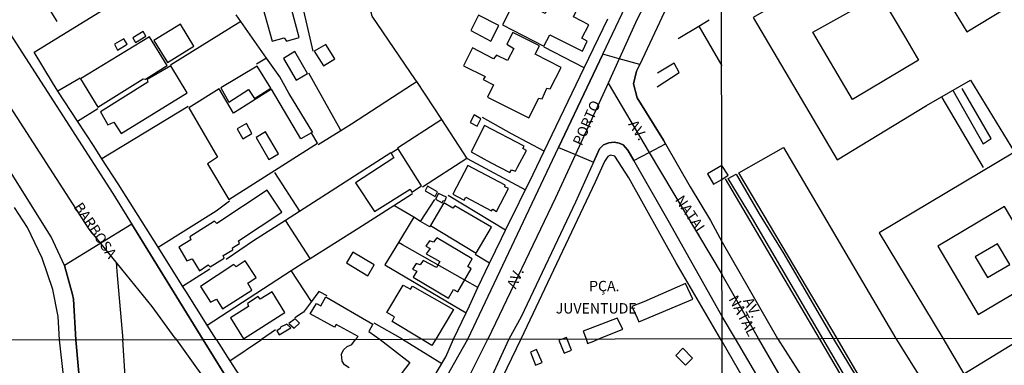
# Model space of a CAD drawing. Units: millimetres. Extents: x 178300 to 180721, y 1671502 to 1674279.
# Drawn here: x 179579 to 179817, y 1673162 to 1673246 of the extents above; entities that cross this region are included whole.
import ezdxf
from ezdxf.enums import TextEntityAlignment as Align

# ---------------------------------------------------------------- set-up
doc = ezdxf.new("R2010")
doc.units = ezdxf.units.MM
doc.header["$MEASUREMENT"] = 0
for name, color, linetype in [('V-AREA_VERDE', 3, 'Continuous'), ('V-CEMITERIO', 111, 'Continuous'), ('V-CRUZAMENTO', 1, 'Continuous'), ('V-EDIFICACAO', 7, 'Continuous'), ('V-EIXO_DE_LOGRADOURO', 3, 'Continuous'), ('V-ESCADA', 160, 'Continuous'), ('V-LOTE', 1, 'Continuous'), ('V-NOME_DOS_LOGRADOUROS', 7, 'Continuous'), ('V-QUADRA', 2, 'Continuous'), ('V-TESTADA', 250, 'Continuous'), ('X-LIMITE_1000', 7, 'Continuous')]:
    doc.layers.add(name, color=color, linetype=linetype)

msp = doc.modelspace()

# ---------------------------------------------------------------- linework, layer by layer
at = {"layer": 'V-AREA_VERDE'}
msp.add_lwpolyline([(179756.76, 1673154.57), (179749.19, 1673167.73), (179749.19, 1673167.73), (179748.8, 1673168.39), (179748.8, 1673168.39), (179738.03, 1673186.78), (179726.61, 1673207.32), (179723.23, 1673212.57), (179722.16, 1673212.76), (179721.58, 1673212.49), (179720.76, 1673211.29), (179718.52, 1673206.23), (179700.55, 1673168.3), (179700.55, 1673168.3), (179691.4, 1673149.4)], dxfattribs=at)
at = {"layer": 'V-CEMITERIO'}
for points in [[(179819.03, 1673282.69), (179805.69, 1673275.05), (179779.55, 1673259.31), (179756.69, 1673246.1), (179777.02, 1673211.65), (179798.58, 1673224.79), (179809.24, 1673230.9), (179819.83, 1673213.49)], [(179819.83, 1673213.49), (179787.11, 1673194.01), (179787.11, 1673194.01), (179802.54, 1673168.49), (179807.6, 1673159.94), (179821.74, 1673168.52)]]:
    msp.add_lwpolyline(points, dxfattribs=at)
for points in [[(179821.37, 1673258.18), (179818.76, 1673262.61), (179815.21, 1673268.62), (179798.54, 1673258.69), (179808.33, 1673242.65), (179823.66, 1673251.97), (179824.77, 1673252.43)], [(179790.51, 1673246.17), (179793.26, 1673241.55), (179796.67, 1673235.78), (179780.69, 1673226.23), (179771.1, 1673242.5), (179780.54, 1673247.77), (179786.08, 1673251.2), (179787.14, 1673251.86), (179787.76, 1673250.82)], [(179776.96, 1673168.44), (179753.24, 1673208.53), (179764.03, 1673214.65), (179764.03, 1673214.65), (179791.16, 1673168.47), (179804.92, 1673146.43), (179794, 1673140.2), (179781.24, 1673161.14)], [(179776, 1673168.44), (179793.44, 1673139.64), (179791.16, 1673138.28), (179773.52, 1673168.43), (179756.5, 1673197.44), (179750.67, 1673207.11), (179752.6, 1673208.15), (179758.15, 1673198.56), (179764.06, 1673188.9)], [(179817.44, 1673200.39), (179801.3, 1673190.75), (179811.03, 1673174.22), (179827.3, 1673183.82), (179817.44, 1673200.39)], [(179813.32, 1673183.17), (179813.32, 1673183.17), (179813.32, 1673183.17), (179813.32, 1673183.17), (179818.71, 1673186.38), (179815.71, 1673191.34), (179810.38, 1673188.21), (179813.32, 1673183.17)]]:
    msp.add_lwpolyline(points, close=True, dxfattribs=at)
at = {"layer": 'V-CRUZAMENTO'}
for points in [[(179713.7, 1673212.93), (179718.08, 1673211.1), (179718.08, 1673211.1), (179719.5, 1673214.3), (179720.49, 1673215.29), (179721.75, 1673215.79), (179723.05, 1673215.95), (179724.27, 1673215.72), (179725.27, 1673215.26), (179726.37, 1673214), (179727.83, 1673211.46), (179727.83, 1673211.46), (179731.57, 1673213.45), (179731.57, 1673213.45), (179735.51, 1673215.54), (179735.51, 1673215.54), (179735.02, 1673216.4), (179728.63, 1673226.67), (179727.79, 1673230.03), (179728.51, 1673233.12), (179729.26, 1673234.72), (179729.26, 1673234.72), (179724.28, 1673236.12), (179724.28, 1673236.12), (179720.32, 1673237.24), (179720.32, 1673237.24), (179709.62, 1673214.64), (179709.62, 1673214.64), (179713.7, 1673212.93)], [(179617.37, 1673149.21), (179618.31, 1673155.2), (179619.18, 1673157.04), (179620.01, 1673157.21), (179623.71, 1673151.25), (179623.71, 1673151.25), (179627.57, 1673153.73), (179627.57, 1673153.73), (179631.2, 1673156.06), (179631.2, 1673156.06), (179623.76, 1673168.16), (179611.01, 1673188.78), (179611.01, 1673188.78), (179606.47, 1673196.12), (179590.23, 1673186.08), (179592.1, 1673179.1), (179592.41, 1673177.95), (179592.98, 1673168.1), (179594.25, 1673153.78), (179594.83, 1673147.21), (179617.37, 1673149.21)], [(179592.1, 1673179.1), (179592.1, 1673179.1)], [(179592.98, 1673168.1), (179592.98, 1673168.1)], [(179623.76, 1673168.16), (179623.76, 1673168.16)]]:
    msp.add_lwpolyline(points, close=True, dxfattribs=at)
at = {"layer": 'V-EDIFICACAO'}
for points in [[(179637.43, 1673251.09), (179640.37, 1673240.33), (179643.3, 1673241.13), (179643.86, 1673240.37), (179646.96, 1673241.26), (179643.9, 1673252.79), (179637.43, 1673251.09)], [(179706.39, 1673247.04), (179701.35, 1673249.65), (179701.64, 1673250.54), (179699.73, 1673251.52), (179696.11, 1673244.33), (179706.11, 1673239.18), (179707.56, 1673241.86), (179715.43, 1673237.94), (179716.54, 1673240.33), (179715.3, 1673241.09), (179716.96, 1673244.28), (179713.22, 1673246.24), (179714.62, 1673249.05), (179707.22, 1673252.79), (179706.58, 1673251.43), (179708.03, 1673250.54), (179706.39, 1673247.04), (179706.39, 1673247.04)], [(179690.32, 1673246.62), (179688.45, 1673242.92), (179693.3, 1673240.37), (179695.22, 1673244.16), (179690.32, 1673246.62)], [(179611.81, 1673240.54), (179615.09, 1673235.22), (179621.47, 1673239.18), (179618.28, 1673244.45), (179611.81, 1673240.54)], [(179610.79, 1673241.39), (179594.07, 1673231.22), (179598.28, 1673224.37), (179609.22, 1673231.22), (179609.81, 1673231.18), (179615, 1673234.45), (179610.79, 1673241.39), (179610.79, 1673241.39), (179610.79, 1673241.39)], [(179606.75, 1673241.18), (179607.39, 1673240.07), (179609.9, 1673241.56), (179609.26, 1673242.71), (179606.75, 1673241.18)], [(179698.62, 1673242.41), (179697.13, 1673239.6), (179698.79, 1673238.62), (179697.26, 1673235.65), (179694.62, 1673236.96), (179693.9, 1673236.11), (179688.83, 1673238.75), (179686.62, 1673234.41), (179691.89, 1673231.84), (179691.89, 1673231.84), (179691.43, 1673231.09), (179693.94, 1673229.77), (179692.49, 1673226.84), (179702.41, 1673221.82), (179704.83, 1673226.58), (179705.69, 1673226.37), (179706.83, 1673228.96), (179707.6, 1673228.79), (179710.24, 1673233.99), (179703.98, 1673237.18), (179705.01, 1673239.22), (179698.62, 1673242.41)], [(179602.28, 1673239.6), (179603.05, 1673238.2), (179605.34, 1673239.6), (179604.58, 1673240.92), (179602.28, 1673239.6)], [(179650.54, 1673237.94), (179652.83, 1673234.41), (179655.52, 1673236.11), (179653.34, 1673239.56), (179650.54, 1673237.94)], [(179643.17, 1673236.16), (179643.17, 1673236.16), (179646.24, 1673230.92), (179648.92, 1673232.5), (179645.9, 1673237.82), (179643.17, 1673236.16)], [(179598.92, 1673223.3), (179600.71, 1673220.11), (179602.11, 1673220.79), (179603.9, 1673218.03), (179619.86, 1673227.86), (179615.94, 1673234.41), (179610.15, 1673231.09), (179610.32, 1673230.41), (179598.92, 1673223.3)], [(179636.79, 1673234.33), (179627.98, 1673229.09), (179629.9, 1673225.6), (179634.71, 1673228.67), (179636.11, 1673226.5), (179640.07, 1673228.96), (179636.79, 1673234.33)], [(179627.6, 1673228.79), (179620.24, 1673224.2), (179627.17, 1673212.33), (179624.75, 1673210.71), (179629.94, 1673202.03), (179651.39, 1673215.69), (179649.9, 1673218.16), (179647.34, 1673216.75), (179640.28, 1673228.75), (179631.05, 1673222.96), (179627.6, 1673228.79)], [(179689.22, 1673222.5), (179688.28, 1673220.67), (179689.98, 1673219.77), (179690.88, 1673221.6), (179689.22, 1673222.5)], [(179631.94, 1673219.13), (179633.3, 1673216.75), (179635.51, 1673218.03), (179634.24, 1673220.41), (179631.94, 1673219.13)], [(179699.22, 1673208.9), (179699.74, 1673209.9), (179701.85, 1673213.94), (179701.01, 1673214.43), (179701.29, 1673214.96), (179691.77, 1673219.92), (179688.47, 1673213.62), (179693.18, 1673210.98), (179697.87, 1673208.59), (179698.22, 1673209.22), (179699.22, 1673208.9)], [(179638.83, 1673218.45), (179636.54, 1673217.09), (179639.6, 1673211.77), (179641.94, 1673213.13), (179638.83, 1673218.45)], [(179670.83, 1673214.28), (179669.17, 1673213.26), (179669.81, 1673212.16), (179660.58, 1673206.07), (179665.17, 1673199.13), (179673.77, 1673204.54), (179674.2, 1673203.86), (179676.48, 1673205.4), (179676.48, 1673205.4), (179670.83, 1673214.28)], [(179687.69, 1673210.28), (179684.07, 1673203.39), (179686.83, 1673201.9), (179687.22, 1673202.62), (179693.39, 1673199.35), (179693.73, 1673199.69), (179694.62, 1673199.13), (179697.52, 1673204.71), (179696.62, 1673205.13), (179696.75, 1673205.52), (179687.69, 1673210.28)], [(179627, 1673196.28), (179626.45, 1673196.84), (179620.49, 1673193.01), (179620.75, 1673192.28), (179617.81, 1673190.5), (179619.77, 1673187.22), (179621.05, 1673187.69), (179622.88, 1673184.84), (179624.96, 1673186.24), (179625.39, 1673185.81), (179628.79, 1673187.9), (179628.58, 1673188.5), (179630.92, 1673189.9), (179630.79, 1673190.41), (179632.49, 1673191.43), (179632.24, 1673192.07), (179642.71, 1673198.96), (179642.71, 1673198.96), (179639.22, 1673204.33), (179627, 1673196.28)], [(179677.98, 1673205.3), (179677.35, 1673204.16), (179679.77, 1673202.75), (179680.37, 1673203.94), (179677.98, 1673205.3)], [(179680.62, 1673203.52), (179679.9, 1673202.16), (179681.47, 1673201.26), (179681.77, 1673201.82), (179682.15, 1673201.64), (179682.58, 1673202.62), (179680.62, 1673203.52)], [(179678.65, 1673195.79), (179678.49, 1673195.43), (179678.65, 1673195.79), (179689.73, 1673189.05), (179693.39, 1673195.35), (179684.54, 1673200.5), (179684.07, 1673199.94), (179681.9, 1673201.26)], [(179680.11, 1673185.63), (179680.11, 1673185.63), (179676.93, 1673187.32), (179676.15, 1673186.25), (179675.23, 1673186.56), (179674.35, 1673185.22), (179675.34, 1673184.76), (179674.46, 1673183.31), (179682.99, 1673178.19), (179684.27, 1673180.33), (179685.27, 1673179.76), (179685.27, 1673179.76), (179688.52, 1673185.33), (179688.52, 1673185.33), (179687.72, 1673185.86), (179688.79, 1673187.7), (179680.18, 1673192.78), (179679.43, 1673191.71), (179678.44, 1673192.05), (179677.52, 1673190.79), (179678.59, 1673190.22), (179677.67, 1673188.92), (179680.91, 1673187.1)], [(179659.94, 1673189.35), (179658.37, 1673186.71), (179663.56, 1673183.64), (179665.09, 1673186.24), (179659.94, 1673189.35)], [(179623.09, 1673181.05), (179625.51, 1673177.22), (179626.92, 1673177.94), (179628.41, 1673175.6), (179635.51, 1673180.11), (179634.54, 1673181.86), (179636.54, 1673183.18), (179633.9, 1673187.26), (179631.69, 1673185.81), (179631.17, 1673186.37), (179623.09, 1673181.05)], [(179637.51, 1673177.99), (179637.05, 1673178.62), (179634.41, 1673176.92), (179634.66, 1673176.16), (179630.37, 1673173.47), (179633.51, 1673168.37), (179643.47, 1673174.75), (179640.37, 1673179.77), (179637.51, 1673177.99)], [(179676.48, 1673168.26), (179676.47, 1673168.26), (179669.42, 1673172.55), (179669.94, 1673173.71), (179668.14, 1673174.74), (179672.07, 1673181.31), (179673.88, 1673180.41), (179674.34, 1673181.14), (179684.27, 1673175.49), (179679.96, 1673168.26), (179678.97, 1673166.79)], [(179644.41, 1673172.11), (179645.69, 1673170.92), (179647, 1673172.16), (179645.98, 1673173.22), (179644.41, 1673172.11)], [(179642.41, 1673171.22), (179642.37, 1673170.88), (179641.51, 1673170.33), (179642.07, 1673169.3), (179644.88, 1673171.05), (179643.98, 1673171.94), (179642.41, 1673171.22)], [(179739.71, 1673166.07), (179738, 1673164.36), (179740.3, 1673161.98), (179742.05, 1673163.68), (179739.71, 1673166.07)]]:
    msp.add_lwpolyline(points, close=True, dxfattribs=at)
msp.add_lwpolyline([(179659.04, 1673161.38), (179657.93, 1673162.06), (179657.29, 1673163), (179657.16, 1673164.62), (179657.63, 1673165.68), (179658.53, 1673166.54), (179659.64, 1673166.96), (179660.55, 1673168.23), (179661.19, 1673168.9), (179655.84, 1673171.87), (179655.44, 1673171.2), (179649.59, 1673174.45), (179651.1, 1673176.95), (179652.13, 1673176.38), (179653.41, 1673178.5), (179664.7, 1673171.95), (179663.76, 1673170.17), (179666.54, 1673168.24), (179673.65, 1673162.66), (179671.56, 1673159.93)], dxfattribs=at)
at = {"layer": 'V-EIXO_DE_LOGRADOURO'}
for points in [[(179602.68, 1673186.87), (179596.16, 1673194.86), (179549.47, 1673267.33), (179531.76, 1673296.7)], [(179748.98, 1673281.91), (179739.96, 1673267.39), (179728.65, 1673245.7), (179724.28, 1673236.12)], [(179724.28, 1673236.12), (179721.59, 1673230.23)], [(179721.59, 1673230.23), (179713.7, 1673212.93)], [(179721.59, 1673230.23), (179731.57, 1673213.45)], [(179713.7, 1673212.93), (179708.93, 1673202.48), (179692.5, 1673168.29)], [(179731.57, 1673213.45), (179749.16, 1673183.88)], [(179604.03, 1673185.21), (179602.68, 1673186.87)], [(179602.68, 1673186.87), (179602.88, 1673184.62)], [(179602.88, 1673184.62), (179604.31, 1673168.12)], [(179616.96, 1673168.54), (179611.41, 1673176.17), (179604.03, 1673185.21)], [(179757.98, 1673168.41), (179749.16, 1673183.88)], [(179605.41, 1673150.4), (179604.31, 1673168.12)], [(179616.96, 1673168.54), (179617.24, 1673168.15)], [(179617.24, 1673168.15), (179627.57, 1673153.73)], [(179664.62, 1673128.16), (179670, 1673133.63), (179681.6, 1673146.36), (179692.5, 1673168.29)], [(179806.07, 1673058.64), (179803.95, 1673075.69), (179800.56, 1673094.13), (179791.89, 1673109.89), (179757.98, 1673168.41)]]:
    msp.add_lwpolyline(points, dxfattribs=at)
at = {"layer": 'V-ESCADA'}
for points in [[(179747.08, 1673205.79), (179749.12, 1673206.86), (179749.12, 1673206.86), (179750.67, 1673207.98), (179749.11, 1673210.29), (179749.11, 1673210.29), (179745.65, 1673208.25), (179747.08, 1673205.79)], [(179742.1, 1673177.98), (179740.3, 1673181.76), (179730.22, 1673177.33), (179727.36, 1673176.22), (179728.6, 1673173.41), (179729.02, 1673172.46), (179729.02, 1673172.46), (179730.04, 1673172.9), (179742.1, 1673177.98)], [(179718.2, 1673167.84), (179719.39, 1673168.34), (179719.39, 1673168.34), (179725.17, 1673170.73), (179723.83, 1673173.36), (179717.28, 1673170.88), (179717.28, 1673170.88), (179715.62, 1673170.25), (179715.62, 1673170.25), (179716.29, 1673168.33), (179716.29, 1673168.33), (179716.67, 1673167.23), (179718.2, 1673167.84)], [(179711.01, 1673164.89), (179712.77, 1673165.66), (179711.68, 1673168.32), (179711.68, 1673168.32), (179711.52, 1673168.7), (179711.52, 1673168.7), (179710.5, 1673168.32), (179710.5, 1673168.32), (179709.71, 1673168.02), (179711.01, 1673164.89)], [(179703.65, 1673163.05), (179704.03, 1673162.03), (179704.03, 1673162.03), (179705.02, 1673162.41), (179705.66, 1673162.66), (179704.33, 1673165.79), (179702.88, 1673165.15), (179703.65, 1673163.05)]]:
    msp.add_lwpolyline(points, close=True, dxfattribs=at)
at = {"layer": 'V-LOTE'}
for points in [[(179582.88, 1673237.66), (179620.89, 1673261.14)], [(179675.34, 1673230.58), (179675.08, 1673230.98), (179664.57, 1673246.37), (179661.16, 1673259.46)], [(179650.35, 1673237.96), (179646.63, 1673254.05)], [(179632.83, 1673245.13), (179631.68, 1673246.76)], [(179632.83, 1673245.13), (179615.85, 1673234.54)], [(179639.07, 1673236.28), (179632.83, 1673245.13)], [(179715.83, 1673233.94), (179721.51, 1673245.79)], [(179738.56, 1673240.96), (179743.53, 1673243.99)], [(179743.53, 1673243.99), (179746.01, 1673245.5)], [(179743.53, 1673243.99), (179749.07, 1673234.4)], [(179715.83, 1673233.94), (179706.14, 1673238.92)], [(179587.28, 1673230.37), (179582.88, 1673237.66)], [(179639.07, 1673236.28), (179636.63, 1673234.83)], [(179650.22, 1673218.3), (179644.45, 1673227.81), (179642.27, 1673231.74), (179639.07, 1673236.28)], [(179733.44, 1673229.35), (179738.79, 1673232.79), (179737.61, 1673235.04), (179733.55, 1673232.6)], [(179656.46, 1673219.76), (179649.26, 1673232.62)], [(179706.16, 1673213.77), (179715.83, 1673233.94)], [(179588.62, 1673228.3), (179587.28, 1673230.37)], [(179593.96, 1673231.44), (179588.62, 1673228.3)], [(179657.02, 1673218.76), (179659.61, 1673220.36), (179674.34, 1673229.93)], [(179674.34, 1673229.93), (179675.34, 1673230.58)], [(179681.38, 1673221.41), (179675.34, 1673230.58)], [(179593.33, 1673221.03), (179588.62, 1673228.3)], [(179805.01, 1673228.36), (179812.27, 1673215.51), (179814.22, 1673216.81), (179807.19, 1673228.94)], [(179812.36, 1673209.8), (179802.38, 1673226.73)], [(179593.33, 1673221.03), (179598.3, 1673224.05)], [(179620.07, 1673224.58), (179599.26, 1673211.9)], [(179597.34, 1673214.86), (179593.33, 1673221.03)], [(179681.38, 1673221.41), (179670.73, 1673214.5)], [(179687.57, 1673212.01), (179681.38, 1673221.41)], [(179706.16, 1673213.77), (179698.27, 1673217.94), (179691.26, 1673221.89)], [(179651.54, 1673215.36), (179657.02, 1673218.76)], [(179657.02, 1673218.76), (179656.46, 1673219.76)], [(179599.26, 1673211.9), (179597.34, 1673214.86)], [(179646.98, 1673199.22), (179669.08, 1673213.43)], [(179703.49, 1673208.2), (179706.16, 1673213.77)], [(179603.18, 1673205.85), (179599.26, 1673211.9)], [(179676.72, 1673205.1), (179687.5, 1673212.05), (179687.57, 1673212.01)], [(179687.57, 1673212.01), (179701.63, 1673204.44)], [(179640.95, 1673208.63), (179646.98, 1673199.22)], [(179696.79, 1673194.65), (179703.49, 1673208.2)], [(179612.81, 1673190.57), (179603.18, 1673205.85)], [(179669.83, 1673200.64), (179674.31, 1673203.53)], [(179612.81, 1673190.57), (179626.85, 1673199.35), (179630.1, 1673201.76)], [(179676.27, 1673196.77), (179679.75, 1673202.08)], [(179696.79, 1673194.65), (179682.92, 1673203.01)], [(179589.03, 1673168.09), (179588.7, 1673173.8), (179587.36, 1673180.33), (179584.8, 1673187.85), (179581.25, 1673195.29), (179578.08, 1673200.14)], [(179643.6, 1673197.05), (179646.98, 1673199.22)], [(179649.56, 1673187.83), (179661.35, 1673195.17), (179669.83, 1673200.64)], [(179674.62, 1673197.76), (179669.83, 1673200.64)], [(179629.27, 1673187.6), (179635.92, 1673192.11), (179643.6, 1673197.05)], [(179644.26, 1673196.04), (179643.6, 1673197.05)], [(179649.56, 1673187.83), (179644.26, 1673196.04)], [(179674.02, 1673196.76), (179670.94, 1673191.67)], [(179674.62, 1673197.76), (179674.02, 1673196.76)], [(179676.27, 1673196.77), (179674.62, 1673197.76)], [(179678.5, 1673195.44), (179676.27, 1673196.77)], [(179695.81, 1673192.66), (179696.79, 1673194.65)], [(179670.94, 1673191.67), (179667.67, 1673186.27), (179687.29, 1673174.68)], [(179671.94, 1673191.1), (179670.94, 1673191.67)], [(179692.98, 1673186.69), (179695.81, 1673192.66)], [(179618.24, 1673181.94), (179612.81, 1673190.57)], [(179686.95, 1673182.57), (179671.94, 1673191.1)], [(179645, 1673184.89), (179648.77, 1673187.34), (179649.56, 1673187.83)], [(179692.98, 1673186.69), (179689.51, 1673188.79)], [(179690.16, 1673180.75), (179692.98, 1673186.69)], [(179618.75, 1673181.13), (179625.33, 1673185.27)], [(179624.7, 1673171.69), (179645, 1673184.89)], [(179649.91, 1673177.39), (179645, 1673184.89)], [(179618.75, 1673181.13), (179618.24, 1673181.94)], [(179690.16, 1673180.75), (179686.95, 1673182.57)], [(179619.52, 1673179.9), (179618.75, 1673181.13)], [(179624.7, 1673171.69), (179619.52, 1673179.9)], [(179653.74, 1673178.79), (179651.71, 1673179.82), (179649.91, 1673177.39)], [(179688.07, 1673176.32), (179690.16, 1673180.75)], [(179649.91, 1673177.39), (179647.97, 1673174.78), (179645.87, 1673173.44)], [(179684.25, 1673168.27), (179687.29, 1673174.68)], [(179687.29, 1673174.68), (179688.07, 1673176.32)], [(179626.92, 1673168.16), (179624.7, 1673171.69)], [(179641.2, 1673170.54), (179637.86, 1673168.18)], [(179671.93, 1673168.25), (179665.09, 1673172.18)], [(179538.81, 1673111.53), (179539.83, 1673111.96), (179586.24, 1673131.39), (179592.79, 1673134.31), (179589.03, 1673168.09)], [(179626.92, 1673168.16), (179630.2, 1673163.05)], [(179630.2, 1673163.05), (179637.85, 1673168.18)], [(179637.86, 1673168.18), (179637.85, 1673168.18)], [(179671.93, 1673168.25), (179681.43, 1673162.42)], [(179677.82, 1673156.3), (179682.37, 1673164.01), (179684.25, 1673168.27)], [(179630.2, 1673163.05), (179639.91, 1673147.89)]]:
    msp.add_lwpolyline(points, dxfattribs=at)
at = {"layer": 'V-QUADRA'}
for points in [[(179741.79, 1673261.46), (179729.26, 1673234.72), (179729.26, 1673234.72), (179728.51, 1673233.12), (179727.79, 1673230.03), (179728.63, 1673226.67), (179735.02, 1673216.4), (179735.51, 1673215.54), (179735.51, 1673215.54), (179741.41, 1673205.13), (179746.34, 1673197), (179749.15, 1673191.78), (179749.15, 1673191.78), (179749.15, 1673191.77), (179749.15, 1673191.77), (179762.58, 1673168.41), (179762.58, 1673168.41), (179768.15, 1673159.71)], [(179572.43, 1673249.25), (179601.89, 1673203.53), (179611.01, 1673188.78), (179623.76, 1673168.16), (179631.2, 1673156.06), (179633.41, 1673152.47), (179639.48, 1673144.09), (179646.69, 1673140.08), (179650.1, 1673139.75), (179652.78, 1673139.49), (179652.93, 1673139.47), (179660.83, 1673141.39), (179672.4, 1673146.89), (179679.61, 1673154.05), (179687.69, 1673168.28), (179709.62, 1673214.64), (179720.32, 1673237.24), (179728.13, 1673253.75)], [(179569.09, 1673122.09), (179587.98, 1673130.23), (179587.98, 1673130.23), (179591.34, 1673131.68), (179591.9, 1673132.77), (179591.9, 1673132.77), (179592.56, 1673134.04), (179592.56, 1673134.04), (179595.99, 1673134.24), (179595.99, 1673134.24), (179594.25, 1673153.78), (179594.25, 1673153.78), (179592.98, 1673168.1), (179592.98, 1673168.1), (179592.41, 1673177.95), (179592.1, 1673179.1), (179592.1, 1673179.1), (179590.23, 1673186.08), (179586.98, 1673193.07), (179569.01, 1673221.64)], [(179757.54, 1673159.59), (179752.38, 1673168.4), (179752.38, 1673168.4), (179749.18, 1673173.78), (179749.18, 1673173.78), (179736.49, 1673196.39), (179727.83, 1673211.46), (179727.83, 1673211.46), (179726.37, 1673214), (179725.27, 1673215.26), (179724.27, 1673215.72), (179723.05, 1673215.95), (179721.75, 1673215.79), (179720.49, 1673215.29), (179719.5, 1673214.3), (179718.08, 1673211.1), (179718.08, 1673211.1), (179713.77, 1673201.39), (179700.63, 1673173.67), (179697.6, 1673168.29), (179697.6, 1673168.29), (179684.85, 1673140.54)]]:
    msp.add_lwpolyline(points, dxfattribs=at)
at = {"layer": 'V-TESTADA'}
for points in [[(179588.47, 1673245.11), (179579.55, 1673259.73)], [(179715.83, 1673233.94), (179721.51, 1673245.79)], [(179587.28, 1673230.37), (179582.88, 1673237.66)], [(179706.16, 1673213.77), (179715.83, 1673233.94)], [(179588.62, 1673228.3), (179587.28, 1673230.37)], [(179593.33, 1673221.03), (179588.62, 1673228.3)], [(179597.34, 1673214.86), (179593.33, 1673221.03)], [(179599.26, 1673211.9), (179597.34, 1673214.86)], [(179703.49, 1673208.2), (179706.16, 1673213.77)], [(179603.18, 1673205.85), (179599.26, 1673211.9)], [(179696.79, 1673194.65), (179703.49, 1673208.2)], [(179612.81, 1673190.57), (179603.18, 1673205.85)], [(179772.69, 1673168.43), (179749.97, 1673207.04)], [(179589.03, 1673168.09), (179588.7, 1673173.8), (179587.36, 1673180.33), (179584.8, 1673187.85), (179581.25, 1673195.29), (179578.08, 1673200.14)], [(179695.81, 1673192.66), (179696.79, 1673194.65)], [(179692.98, 1673186.69), (179695.81, 1673192.66)], [(179618.24, 1673181.94), (179612.81, 1673190.57)], [(179690.16, 1673180.75), (179692.98, 1673186.69)], [(179618.75, 1673181.13), (179618.24, 1673181.94)], [(179619.52, 1673179.9), (179618.75, 1673181.13)], [(179624.7, 1673171.69), (179619.52, 1673179.9)], [(179688.07, 1673176.32), (179690.16, 1673180.75)], [(179684.25, 1673168.27), (179687.29, 1673174.68)], [(179687.29, 1673174.68), (179688.07, 1673176.32)], [(179626.92, 1673168.16), (179624.7, 1673171.69)], [(179538.81, 1673111.53), (179539.83, 1673111.96), (179586.24, 1673131.39), (179592.79, 1673134.31), (179589.03, 1673168.09)], [(179626.92, 1673168.16), (179630.2, 1673163.05)], [(179677.82, 1673156.3), (179682.37, 1673164.01), (179684.25, 1673168.27)], [(179790.77, 1673137.69), (179772.69, 1673168.43)], [(179630.2, 1673163.05), (179639.91, 1673147.89)]]:
    msp.add_lwpolyline(points, dxfattribs=at)
at = {"layer": 'X-LIMITE_1000'}
for p, q in [((179752.24, 1671505.48), (179747.16, 1674276.89)), ((180713.52, 1673170.12), (178302.7, 1673165.64))]:
    msp.add_line(p, q, dxfattribs=at)

# ---------------------------------------------------------------- texts
at = {"layer": 'V-NOME_DOS_LOGRADOUROS'}
for s, rotation, p in [('PORTO', 66, (179715.95, 1673214.55)), ('AV.', 304, (179725.73, 1673219.8)), ('BARBOSA', 304, (179591.68, 1673199.84)), ('NATAL', 304, (179737.04, 1673201.55)), ('AV.', 66, (179700.01, 1673179.97)), ('NATAL', 298, (179749.97, 1673177.65)), ('AV.', 298, (179753.49, 1673177.19))]:
    msp.add_text(s, height=2.5, rotation=rotation, dxfattribs=at).set_placement(p, align=Align.BOTTOM_LEFT)
for s, p in [('PÇA.', (179717.01, 1673179.11)), ('JUVENTUDE', (179708.95, 1673173.71))]:
    msp.add_text(s, height=2.5, dxfattribs=at).set_placement(p, align=Align.BOTTOM_LEFT)

doc.saveas('drawing.dxf')
